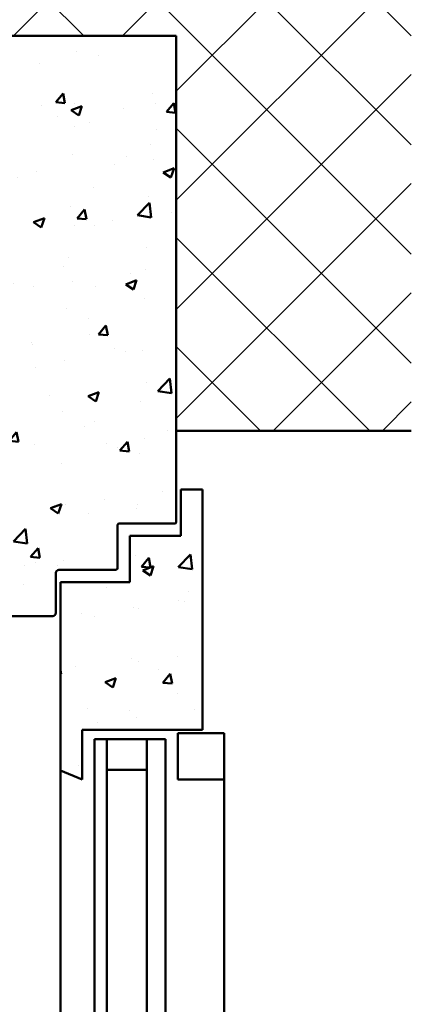
# Model space of a CAD drawing. Extents: x -5045 to 43546, y -254 to 28856.
# Drawn here: x 20126 to 20252, y 14648 to 14967 of the extents above; entities that cross this region are included whole.
import ezdxf

# ---------------------------------------------------------------- set-up
doc = ezdxf.new("R2010")
doc.units = 0
doc.header["$MEASUREMENT"] = 0
doc.layers.add('Storama 0.25', color=8, linetype='CONTINUOUS', lineweight=25)
doc.layers.add('Storama Volllinie', color=7, linetype='CONTINUOUS', lineweight=50)

msp = doc.modelspace()

# ---------------------------------------------------------------- hatches: boundary and pattern name
at = {"layer": 'Storama 0.25', "linetype": 'Continuous'}
h = msp.add_hatch(dxfattribs=at)
h.set_pattern_fill('ANSI37', color=256, scale=200)
h.paths.add_polyline_path([(20252.35, 15017.55), (19930.26, 15017.55), (19930.26, 14961.62), (20176.26, 14961.62), (20176.26, 14833.64), (20252.35, 14833.64)])
at = {"layer": 'Storama Volllinie'}
h = msp.add_hatch(dxfattribs=at)
h.set_pattern_fill('AR-CONC', color=256, scale=5)
h.set_pattern_definition([(50, (1911.225, -12882.507), (35.86301, -3.137607), [3.75, -41.25]), (355, (1911.225, -12882.507), (-6.937567, 37.609607), [3, -33]), (100.45144, (1914.214, -12882.77), (28.925442, 34.472), [3.18701, -35.057106]), (46.1842, (1911.225, -12872.507), (53.362067, -8.275964), [5.625, -61.875]), (96.63564, (1915.67, -12873.196), (46.7331, 48.70593), [4.78052, -52.58569]), (351.18416, (1911.225, -12872.507), (46.7331, 48.70593), [4.5, -49.5]), (21, (1916.225, -12875.007), (29.845353, -20.130945), [3.75, -41.25]), (326, (1916.225, -12875.007), (12.165767, 36.257502), [3, -33]), (71.45144, (1918.712, -12876.684), (42.01112, 16.126558), [3.18701, -35.057106]), (37.5, (1911.225, -12882.507), (0.607993, 16.6446927), [0, -32.6, 0, -33.5, 0, -33.125]), (7.5, (1911.225, -12882.507), (13.153477, 19.720586), [0, -19.1, 0, -31.85, 0, -12.625]), (327.5, (1900.075, -12882.507), (26.691122, -1.1277436), [0, -12.5, 0, -39, 0, -51.75]), (317.5, (1895.075, -12882.507), (29.159308, 5.005249), [0, -16.25, 0, -25.9, 0, -36.75])])
h.paths.add_polyline_path([(20122.26, 14958.62), (20176.26, 14958.62), (20176.26, 14833.64), (20176.26, 14804.12, -0.414214), (20175.76, 14803.62), (20157.76, 14803.62, 0.414214), (20157.26, 14803.12), (20157.26, 14789.12, -0.414214), (20156.76, 14788.62), (20138.26, 14788.62, 0.414214), (20137.26, 14787.62), (20137.26, 14774.62, -0.414214), (20136.26, 14773.62), (20122.26, 14773.62)])
h.paths.add_polyline_path([(20138.76, 14784.62), (20161.26, 14784.62), (20161.26, 14799.62), (20177.76, 14799.62), (20177.76, 14814.62), (20184.76, 14814.62), (20184.76, 14736.76), (20145.76, 14736.76), (20145.76, 14720.72), (20138.76, 14723.62)])

# ---------------------------------------------------------------- linework, layer by layer
at = {"layer": 'Storama Volllinie', "linetype": 'Continuous'}
for p, q in [((19930.26, 14961.62), (20176.26, 14961.62)), ((20176.26, 14961.62), (20176.26, 14833.64)), ((20176.26, 14833.64), (20252.35, 14833.64)), ((20176.26, 14833.64), (20176.26, 14804.12)), ((20177.76, 14814.62), (20177.76, 14799.62)), ((20177.76, 14814.62), (20184.76, 14814.62)), ((20184.76, 14814.62), (20184.76, 14736.76)), ((20184.76, 14814.62), (20184.76, 14736.76)), ((20157.26, 14803.12), (20157.26, 14789.12)), ((20157.76, 14803.62), (20175.76, 14803.62)), ((20161.26, 14799.62), (20177.76, 14799.62)), ((20161.26, 14799.62), (20161.26, 14784.62)), ((20137.26, 14787.62), (20137.26, 14774.62)), ((20138.26, 14788.62), (20156.76, 14788.62)), ((20138.76, 14784.62), (20161.26, 14784.62)), ((20138.76, 14784.62), (20138.76, 14723.62)), ((20122.26, 14773.62), (20136.26, 14773.62)), ((20145.76, 14720.72), (20145.76, 14736.76)), ((20184.76, 14736.76), (20145.76, 14736.76)), ((20176.76, 14720.72), (20176.76, 14735.72)), ((20176.76, 14735.72), (20191.76, 14735.72)), ((20191.76, 14720.72), (20191.76, 14735.72)), ((20149.76, 12913.34), (20149.76, 14733.76)), ((20172.76, 14733.76), (20149.76, 14733.76)), ((20153.76, 12913.34), (20153.76, 14733.76)), ((20166.76, 12913.34), (20166.76, 14733.76)), ((20172.76, 12913.34), (20172.76, 14733.76)), ((20138.76, 12923.47), (20138.76, 14723.62)), ((20138.76, 14723.62), (20145.76, 14720.72)), ((20166.76, 14723.76), (20153.76, 14723.76)), ((20176.76, 14720.72), (20191.76, 14720.72)), ((20191.76, 14720.72), (20191.76, 12926.38))]:
    msp.add_line(p, q, dxfattribs=at)
for centre, radius, start, end in [((20157.76, 14803.12), 0.5, 90, 180), ((20175.76, 14804.12), 0.5, 270, 0), ((20138.26, 14787.62), 1, 90, 180), ((20156.76, 14789.12), 0.5, 270, 0), ((20136.26, 14774.62), 1, 270, 0)]:
    msp.add_arc(centre, radius, start, end, dxfattribs=at)

doc.saveas('drawing.dxf')
